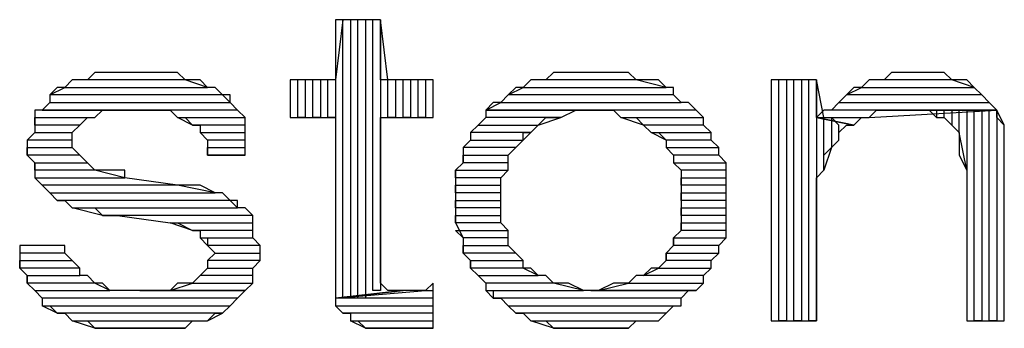
# Model space of a CAD drawing. Units: inches. Extents: x 2.97 to 12.18, y -2.13 to 4.99.
# Drawn here: x 4.57 to 4.7, y -1.93 to -1.89 of the extents above; entities that cross this region are included whole.
import ezdxf

# ---------------------------------------------------------------- set-up
doc = ezdxf.new("R2010")
doc.units = ezdxf.units.IN
doc.header["$MEASUREMENT"] = 0

msp = doc.modelspace()

# ---------------------------------------------------------------- linework, layer by layer
for p, q in [((4.6105, -1.8885), (4.6095, -1.8965)), ((4.6155, -1.8885), (4.6095, -1.8885)), ((4.6095, -1.8885), (4.6095, -1.8965)), ((4.6105, -1.9255), (4.6105, -1.8885)), ((4.6125, -1.8885), (4.6115, -1.8885)), ((4.6115, -1.8885), (4.6115, -1.9255)), ((4.6125, -1.9255), (4.6125, -1.8885)), ((4.6145, -1.8885), (4.6135, -1.8885)), ((4.6135, -1.8885), (4.6135, -1.9255)), ((4.6145, -1.9245), (4.6145, -1.8885)), ((4.6165, -1.8965), (4.6155, -1.8885)), ((4.6155, -1.8885), (4.6155, -1.9245)), ((4.6155, -1.8965), (4.6155, -1.8885)), ((4.5775, -1.8955), (4.5765, -1.8965)), ((4.5785, -1.8955), (4.5775, -1.8955)), ((4.5795, -1.8955), (4.5785, -1.8955)), ((4.5815, -1.8955), (4.5795, -1.8955)), ((4.5825, -1.8955), (4.5815, -1.8955)), ((4.5835, -1.8955), (4.5825, -1.8955)), ((4.5845, -1.8955), (4.5835, -1.8955)), ((4.5865, -1.8955), (4.5845, -1.8955)), ((4.5875, -1.8955), (4.5865, -1.8955)), ((4.5885, -1.8955), (4.5875, -1.8955)), ((4.5895, -1.8965), (4.5885, -1.8955)), ((4.6385, -1.8955), (4.6375, -1.8965)), ((4.6395, -1.8955), (4.6385, -1.8955)), ((4.6405, -1.8955), (4.6395, -1.8955)), ((4.6425, -1.8955), (4.6405, -1.8955)), ((4.6435, -1.8955), (4.6425, -1.8955)), ((4.6435, -1.8955), (4.6435, -1.8955)), ((4.6445, -1.8955), (4.6435, -1.8955)), ((4.6465, -1.8955), (4.6445, -1.8955)), ((4.6475, -1.8955), (4.6465, -1.8955)), ((4.6485, -1.8955), (4.6475, -1.8955)), ((4.6495, -1.8965), (4.6485, -1.8955)), ((4.6835, -1.8955), (4.6825, -1.8965)), ((4.6855, -1.8955), (4.6835, -1.8955)), ((4.6865, -1.8955), (4.6855, -1.8955)), ((4.6865, -1.8955), (4.6865, -1.8955)), ((4.6885, -1.8955), (4.6865, -1.8955)), ((4.6895, -1.8955), (4.6885, -1.8955)), ((4.6905, -1.8955), (4.6895, -1.8955)), ((4.6915, -1.8965), (4.6905, -1.8955)), ((4.5745, -1.8965), (4.5735, -1.8975)), ((4.5755, -1.8965), (4.5745, -1.8965)), ((4.5765, -1.8965), (4.5755, -1.8965)), ((4.5895, -1.8965), (4.5765, -1.8965)), ((4.5925, -1.8975), (4.5895, -1.8965)), ((4.5905, -1.8965), (4.5895, -1.8965)), ((4.5915, -1.8965), (4.5905, -1.8965)), ((4.5925, -1.8975), (4.5915, -1.8965)), ((4.6095, -1.8965), (4.6035, -1.8965)), ((4.6035, -1.8965), (4.6035, -1.9015)), ((4.6045, -1.9015), (4.6045, -1.8965)), ((4.6065, -1.8965), (4.6055, -1.8965)), ((4.6055, -1.8965), (4.6055, -1.9015)), ((4.6065, -1.9015), (4.6065, -1.8965)), ((4.6085, -1.8965), (4.6075, -1.8965)), ((4.6075, -1.8965), (4.6075, -1.9015)), ((4.6085, -1.9015), (4.6085, -1.8965)), ((4.6095, -1.8965), (4.6095, -1.9015)), ((4.6225, -1.8965), (4.6155, -1.8965)), ((4.6165, -1.9015), (4.6165, -1.8965)), ((4.6185, -1.8965), (4.6175, -1.8965)), ((4.6175, -1.8965), (4.6175, -1.9015)), ((4.6185, -1.9015), (4.6185, -1.8965)), ((4.6205, -1.8965), (4.6195, -1.8965)), ((4.6195, -1.8965), (4.6195, -1.9015)), ((4.6205, -1.9015), (4.6205, -1.8965)), ((4.6225, -1.8965), (4.6215, -1.8965)), ((4.6215, -1.8965), (4.6215, -1.9015)), ((4.6225, -1.9015), (4.6225, -1.8965)), ((4.6225, -1.9015), (4.6225, -1.8965)), ((4.6355, -1.8965), (4.6345, -1.8975)), ((4.6365, -1.8965), (4.6355, -1.8965)), ((4.6375, -1.8965), (4.6365, -1.8965)), ((4.6495, -1.8965), (4.6375, -1.8965)), ((4.6535, -1.8975), (4.6495, -1.8965)), ((4.6505, -1.8965), (4.6495, -1.8965)), ((4.6525, -1.8965), (4.6505, -1.8965)), ((4.6535, -1.8975), (4.6525, -1.8965)), ((4.6735, -1.8965), (4.6675, -1.8965)), ((4.6675, -1.8965), (4.6675, -1.9285)), ((4.6685, -1.9285), (4.6685, -1.8965)), ((4.6705, -1.8965), (4.6695, -1.8965)), ((4.6695, -1.8965), (4.6695, -1.9285)), ((4.6705, -1.9285), (4.6705, -1.8965)), ((4.6725, -1.8965), (4.6715, -1.8965)), ((4.6715, -1.8965), (4.6715, -1.9285)), ((4.6725, -1.9285), (4.6725, -1.8965)), ((4.6745, -1.9015), (4.6735, -1.8965)), ((4.6735, -1.8965), (4.6735, -1.9285)), ((4.6735, -1.9015), (4.6735, -1.8965)), ((4.6805, -1.8965), (4.6795, -1.8975)), ((4.6815, -1.8965), (4.6805, -1.8965)), ((4.6825, -1.8965), (4.6815, -1.8965)), ((4.6915, -1.8965), (4.6825, -1.8965)), ((4.6945, -1.8975), (4.6915, -1.8965)), ((4.6925, -1.8965), (4.6915, -1.8965)), ((4.6935, -1.8965), (4.6925, -1.8965)), ((4.6945, -1.8975), (4.6935, -1.8965)), ((4.5715, -1.8985), (4.5735, -1.8975)), ((4.5725, -1.8975), (4.5715, -1.8985)), ((4.5735, -1.8975), (4.5725, -1.8975)), ((4.5735, -1.8975), (4.5925, -1.8975)), ((4.5935, -1.8975), (4.5925, -1.8975)), ((4.5945, -1.8985), (4.5935, -1.8975)), ((4.6325, -1.8985), (4.6345, -1.8975)), ((4.6335, -1.8975), (4.6325, -1.8985)), ((4.6345, -1.8975), (4.6335, -1.8975)), ((4.6345, -1.8975), (4.6535, -1.8975)), ((4.6545, -1.8975), (4.6535, -1.8975)), ((4.6545, -1.8985), (4.6545, -1.8975)), ((4.6775, -1.8985), (4.6795, -1.8975)), ((4.6785, -1.8975), (4.6775, -1.8985)), ((4.6795, -1.8975), (4.6785, -1.8975)), ((4.6795, -1.8975), (4.6945, -1.8975)), ((4.6795, -1.8975), (4.6795, -1.8975)), ((4.6955, -1.8985), (4.6945, -1.8975)), ((4.5945, -1.8985), (4.5715, -1.8985)), ((4.5715, -1.8985), (4.5715, -1.8995)), ((4.5955, -1.8995), (4.5945, -1.8985)), ((4.5955, -1.8985), (4.5945, -1.8985)), ((4.5955, -1.8995), (4.5955, -1.8985)), ((4.6325, -1.8985), (4.6315, -1.8995)), ((4.6545, -1.8985), (4.6325, -1.8985)), ((4.6555, -1.8995), (4.6545, -1.8985)), ((4.6555, -1.8995), (4.6545, -1.8985)), ((4.6775, -1.8985), (4.6765, -1.8995)), ((4.6955, -1.8985), (4.6775, -1.8985)), ((4.6965, -1.8995), (4.6955, -1.8985)), ((4.6965, -1.8995), (4.6955, -1.8985)), ((4.5705, -1.9005), (4.5695, -1.9005)), ((4.5695, -1.9005), (4.5695, -1.9025)), ((4.5705, -1.9005), (4.5715, -1.8995)), ((4.5715, -1.8995), (4.5705, -1.9005)), ((4.5835, -1.9005), (4.5705, -1.9005)), ((4.5965, -1.9005), (4.5705, -1.9005)), ((4.5705, -1.9005), (4.5835, -1.9005)), ((4.5715, -1.8995), (4.5955, -1.8995)), ((4.5775, -1.9015), (4.5785, -1.9005)), ((4.5785, -1.9005), (4.5795, -1.9005)), ((4.5795, -1.9005), (4.5805, -1.9005)), ((4.5805, -1.9005), (4.5815, -1.9005)), ((4.5815, -1.9005), (4.5835, -1.9005)), ((4.5835, -1.9005), (4.5845, -1.9005)), ((4.5845, -1.9005), (4.5855, -1.9005)), ((4.5855, -1.9005), (4.5865, -1.9005)), ((4.5865, -1.9005), (4.5875, -1.9005)), ((4.5875, -1.9005), (4.5885, -1.9015)), ((4.5965, -1.9005), (4.5955, -1.8995)), ((4.5975, -1.9015), (4.5965, -1.9005)), ((4.5975, -1.9015), (4.5965, -1.9005)), ((4.6295, -1.9005), (4.6315, -1.8995)), ((4.6305, -1.8995), (4.6295, -1.9005)), ((4.6295, -1.9005), (4.6295, -1.9015)), ((4.6435, -1.9005), (4.6295, -1.9005)), ((4.6575, -1.9005), (4.6295, -1.9005)), ((4.6295, -1.9005), (4.6435, -1.9005)), ((4.6315, -1.8995), (4.6305, -1.8995)), ((4.6315, -1.8995), (4.6555, -1.8995)), ((4.6395, -1.9015), (4.6415, -1.9005)), ((4.6415, -1.9005), (4.6425, -1.9005)), ((4.6425, -1.9005), (4.6435, -1.9005)), ((4.6435, -1.9005), (4.6435, -1.9005)), ((4.6435, -1.9005), (4.6455, -1.9005)), ((4.6455, -1.9005), (4.6465, -1.9005)), ((4.6465, -1.9005), (4.6475, -1.9015)), ((4.6565, -1.8995), (4.6555, -1.8995)), ((4.6575, -1.9005), (4.6565, -1.8995)), ((4.6565, -1.8995), (4.6565, -1.8995)), ((4.6585, -1.9015), (4.6575, -1.9005)), ((4.6585, -1.9015), (4.6575, -1.9005)), ((4.6745, -1.9005), (4.6735, -1.9015)), ((4.6755, -1.9005), (4.6745, -1.9005)), ((4.6755, -1.9005), (4.6765, -1.8995)), ((4.6765, -1.8995), (4.6755, -1.9005)), ((4.6975, -1.9005), (4.6755, -1.9005)), ((4.6765, -1.8995), (4.6965, -1.8995)), ((4.6805, -1.9015), (4.6975, -1.9005)), ((4.6805, -1.9015), (4.6815, -1.9005)), ((4.6815, -1.9005), (4.6825, -1.9005)), ((4.6825, -1.9005), (4.6845, -1.9005)), ((4.6845, -1.9005), (4.6855, -1.9005)), ((4.6975, -1.9005), (4.6855, -1.9005)), ((4.6855, -1.9005), (4.6865, -1.9005)), ((4.6855, -1.9005), (4.6975, -1.9005)), ((4.6865, -1.9005), (4.6875, -1.9005)), ((4.6875, -1.9005), (4.6885, -1.9005)), ((4.6885, -1.9005), (4.6895, -1.9015)), ((4.6905, -1.9005), (4.6895, -1.9005)), ((4.6895, -1.9005), (4.6895, -1.9015)), ((4.6905, -1.9015), (4.6905, -1.9005)), ((4.6925, -1.9005), (4.6915, -1.9005)), ((4.6915, -1.9005), (4.6915, -1.9025)), ((4.6925, -1.9035), (4.6925, -1.9005)), ((4.6945, -1.9005), (4.6935, -1.9005)), ((4.6935, -1.9005), (4.6935, -1.9085)), ((4.6945, -1.9285), (4.6945, -1.9005)), ((4.6965, -1.9005), (4.6955, -1.9005)), ((4.6955, -1.9005), (4.6955, -1.9285)), ((4.6975, -1.9005), (4.6965, -1.8995)), ((4.6965, -1.8995), (4.6965, -1.8995)), ((4.6965, -1.9285), (4.6965, -1.9005)), ((4.6985, -1.9025), (4.6975, -1.9005)), ((4.6975, -1.9005), (4.6975, -1.9285)), ((4.6975, -1.9015), (4.6975, -1.9005)), ((4.5695, -1.9025), (4.5695, -1.9015)), ((4.5695, -1.9015), (4.5775, -1.9015)), ((4.5755, -1.9025), (4.5765, -1.9015)), ((4.5765, -1.9015), (4.5775, -1.9015)), ((4.5905, -1.9025), (4.5885, -1.9015)), ((4.5885, -1.9015), (4.5975, -1.9015)), ((4.5885, -1.9015), (4.5895, -1.9015)), ((4.5895, -1.9015), (4.5905, -1.9025)), ((4.5975, -1.9025), (4.5975, -1.9015)), ((4.6035, -1.9015), (4.6095, -1.9015)), ((4.6055, -1.9015), (4.6045, -1.9015)), ((4.6075, -1.9015), (4.6065, -1.9015)), ((4.6095, -1.9015), (4.6085, -1.9015)), ((4.6095, -1.9015), (4.6095, -1.9225)), ((4.6155, -1.9205), (4.6155, -1.9015)), ((4.6155, -1.9015), (4.6225, -1.9015)), ((4.6175, -1.9015), (4.6165, -1.9015)), ((4.6195, -1.9015), (4.6185, -1.9015)), ((4.6215, -1.9015), (4.6205, -1.9015)), ((4.6295, -1.9015), (4.6285, -1.9025)), ((4.6395, -1.9015), (4.6295, -1.9015)), ((4.6365, -1.9025), (4.6395, -1.9015)), ((4.6365, -1.9025), (4.6375, -1.9015)), ((4.6375, -1.9015), (4.6385, -1.9015)), ((4.6385, -1.9015), (4.6395, -1.9015)), ((4.6505, -1.9025), (4.6475, -1.9015)), ((4.6475, -1.9015), (4.6585, -1.9015)), ((4.6475, -1.9015), (4.6485, -1.9015)), ((4.6485, -1.9015), (4.6495, -1.9015)), ((4.6495, -1.9015), (4.6505, -1.9025)), ((4.6585, -1.9025), (4.6585, -1.9015)), ((4.6785, -1.9025), (4.6735, -1.9015)), ((4.6735, -1.9015), (4.6805, -1.9015)), ((4.6735, -1.9015), (4.6785, -1.9025)), ((4.6745, -1.9085), (4.6745, -1.9015)), ((4.6765, -1.9025), (4.6755, -1.9015)), ((4.6755, -1.9015), (4.6755, -1.9055)), ((4.6785, -1.9025), (4.6795, -1.9015)), ((4.6795, -1.9015), (4.6805, -1.9015)), ((4.6895, -1.9015), (4.6905, -1.9015)), ((4.6915, -1.9025), (4.6905, -1.9015)), ((4.6905, -1.9015), (4.6915, -1.9025)), ((4.6985, -1.9025), (4.6975, -1.9015)), ((4.5755, -1.9025), (4.5695, -1.9025)), ((4.5695, -1.9025), (4.5695, -1.9035)), ((4.5745, -1.9035), (4.5755, -1.9025)), ((4.5745, -1.9035), (4.5755, -1.9025)), ((4.5755, -1.9025), (4.5755, -1.9025)), ((4.5975, -1.9025), (4.5905, -1.9025)), ((4.5905, -1.9025), (4.5915, -1.9025)), ((4.5915, -1.9025), (4.5915, -1.9035)), ((4.5975, -1.9035), (4.5975, -1.9025)), ((4.5975, -1.9035), (4.5975, -1.9025)), ((4.6275, -1.9035), (4.6285, -1.9025)), ((4.6285, -1.9025), (4.6275, -1.9035)), ((4.6285, -1.9025), (4.6365, -1.9025)), ((4.6355, -1.9035), (4.6365, -1.9025)), ((4.6585, -1.9025), (4.6505, -1.9025)), ((4.6505, -1.9025), (4.6515, -1.9035)), ((4.6595, -1.9035), (4.6585, -1.9025)), ((4.6595, -1.9035), (4.6585, -1.9025)), ((4.6765, -1.9045), (4.6765, -1.9025)), ((4.6765, -1.9035), (4.6775, -1.9025)), ((4.6775, -1.9025), (4.6785, -1.9025)), ((4.6915, -1.9025), (4.6915, -1.9025)), ((4.6915, -1.9025), (4.6925, -1.9035)), ((4.6985, -1.9285), (4.6985, -1.9025)), ((4.6985, -1.9035), (4.6985, -1.9025)), ((4.5685, -1.9045), (4.5695, -1.9035)), ((4.5695, -1.9035), (4.5685, -1.9045)), ((4.5745, -1.9045), (4.5685, -1.9045)), ((4.5685, -1.9045), (4.5685, -1.9055)), ((4.5695, -1.9035), (4.5745, -1.9035)), ((4.5745, -1.9045), (4.5745, -1.9035)), ((4.5745, -1.9055), (4.5745, -1.9045)), ((4.5745, -1.9055), (4.5745, -1.9045)), ((4.5925, -1.9045), (4.5915, -1.9035)), ((4.5915, -1.9035), (4.5975, -1.9035)), ((4.5915, -1.9035), (4.5925, -1.9045)), ((4.5975, -1.9045), (4.5925, -1.9045)), ((4.5925, -1.9045), (4.5925, -1.9065)), ((4.5975, -1.9045), (4.5975, -1.9035)), ((4.5975, -1.9055), (4.5975, -1.9045)), ((4.5975, -1.9055), (4.5975, -1.9045)), ((4.6265, -1.9055), (4.6275, -1.9045)), ((4.6275, -1.9045), (4.6265, -1.9055)), ((4.6355, -1.9035), (4.6275, -1.9035)), ((4.6275, -1.9035), (4.6275, -1.9045)), ((4.6275, -1.9045), (4.6345, -1.9045)), ((4.6335, -1.9055), (4.6345, -1.9045)), ((4.6345, -1.9045), (4.6355, -1.9035)), ((4.6345, -1.9045), (4.6345, -1.9035)), ((4.6345, -1.9035), (4.6355, -1.9035)), ((4.6355, -1.9035), (4.6355, -1.9035)), ((4.6535, -1.9045), (4.6515, -1.9035)), ((4.6515, -1.9035), (4.6595, -1.9035)), ((4.6515, -1.9035), (4.6525, -1.9035)), ((4.6525, -1.9035), (4.6525, -1.9035)), ((4.6525, -1.9035), (4.6535, -1.9045)), ((4.6595, -1.9045), (4.6535, -1.9045)), ((4.6535, -1.9045), (4.6535, -1.9055)), ((4.6595, -1.9045), (4.6595, -1.9035)), ((4.6605, -1.9055), (4.6595, -1.9045)), ((4.6605, -1.9055), (4.6595, -1.9045)), ((4.6755, -1.9055), (4.6765, -1.9045)), ((4.6765, -1.9045), (4.6765, -1.9035)), ((4.6935, -1.9085), (4.6925, -1.9035)), ((4.6925, -1.9035), (4.6925, -1.9045)), ((4.6925, -1.9045), (4.6925, -1.9055)), ((4.6985, -1.9045), (4.6985, -1.9035)), ((4.6985, -1.9035), (4.6985, -1.9035)), ((4.6985, -1.9055), (4.6985, -1.9045)), ((4.5685, -1.9065), (4.5685, -1.9055)), ((4.5685, -1.9055), (4.5745, -1.9055)), ((4.5685, -1.9055), (4.5685, -1.9065)), ((4.5755, -1.9065), (4.5745, -1.9055)), ((4.5925, -1.9065), (4.5925, -1.9055)), ((4.5925, -1.9055), (4.5975, -1.9055)), ((4.5975, -1.9065), (4.5975, -1.9055)), ((4.6335, -1.9055), (4.6265, -1.9055)), ((4.6265, -1.9055), (4.6265, -1.9065)), ((4.6325, -1.9065), (4.6335, -1.9055)), ((4.6325, -1.9065), (4.6335, -1.9055)), ((4.6545, -1.9065), (4.6535, -1.9055)), ((4.6535, -1.9055), (4.6605, -1.9055)), ((4.6535, -1.9055), (4.6545, -1.9065)), ((4.6605, -1.9065), (4.6605, -1.9055)), ((4.6755, -1.9055), (4.6745, -1.9085)), ((4.6745, -1.9065), (4.6755, -1.9055)), ((4.6925, -1.9055), (4.6925, -1.9065)), ((4.6985, -1.9075), (4.6985, -1.9055)), ((4.5755, -1.9065), (4.5685, -1.9065)), ((4.5685, -1.9065), (4.5695, -1.9075)), ((4.5765, -1.9075), (4.5755, -1.9065)), ((4.5765, -1.9075), (4.5755, -1.9065)), ((4.5975, -1.9065), (4.5925, -1.9065)), ((4.5925, -1.9065), (4.5975, -1.9065)), ((4.6265, -1.9075), (4.6265, -1.9065)), ((4.6265, -1.9065), (4.6325, -1.9065)), ((4.6265, -1.9065), (4.6265, -1.9075)), ((4.6325, -1.9075), (4.6325, -1.9065)), ((4.6605, -1.9065), (4.6545, -1.9065)), ((4.6545, -1.9065), (4.6545, -1.9075)), ((4.6615, -1.9075), (4.6605, -1.9065)), ((4.6615, -1.9075), (4.6605, -1.9065)), ((4.6745, -1.9075), (4.6745, -1.9065)), ((4.6925, -1.9065), (4.6935, -1.9085)), ((4.5695, -1.9085), (4.5695, -1.9075)), ((4.5695, -1.9075), (4.5765, -1.9075)), ((4.5695, -1.9075), (4.5695, -1.9085)), ((4.5775, -1.9085), (4.5695, -1.9085)), ((4.5695, -1.9085), (4.5695, -1.9095)), ((4.5775, -1.9085), (4.5765, -1.9075)), ((4.5765, -1.9075), (4.5765, -1.9075)), ((4.5815, -1.9095), (4.5775, -1.9085)), ((4.5785, -1.9085), (4.5775, -1.9085)), ((4.5805, -1.9085), (4.5785, -1.9085)), ((4.5815, -1.9085), (4.5805, -1.9085)), ((4.5815, -1.9095), (4.5815, -1.9085)), ((4.6265, -1.9075), (4.6255, -1.9085)), ((4.6255, -1.9095), (4.6255, -1.9085)), ((4.6255, -1.9085), (4.6325, -1.9085)), ((4.6255, -1.9085), (4.6255, -1.9095)), ((4.6325, -1.9075), (4.6265, -1.9075)), ((4.6315, -1.9095), (4.6325, -1.9085)), ((4.6325, -1.9085), (4.6325, -1.9075)), ((4.6325, -1.9085), (4.6325, -1.9075)), ((4.6555, -1.9085), (4.6545, -1.9075)), ((4.6545, -1.9075), (4.6615, -1.9075)), ((4.6545, -1.9075), (4.6555, -1.9085)), ((4.6615, -1.9085), (4.6555, -1.9085)), ((4.6555, -1.9085), (4.6555, -1.9095)), ((4.6615, -1.9085), (4.6615, -1.9075)), ((4.6615, -1.9095), (4.6615, -1.9085)), ((4.6615, -1.9105), (4.6615, -1.9085)), ((4.6735, -1.9095), (4.6745, -1.9085)), ((4.6745, -1.9085), (4.6745, -1.9075)), ((4.6935, -1.9085), (4.6935, -1.9095)), ((4.6985, -1.9085), (4.6985, -1.9075)), ((4.6985, -1.9105), (4.6985, -1.9085)), ((4.5705, -1.9105), (4.5695, -1.9095)), ((4.5695, -1.9095), (4.5815, -1.9095)), ((4.5695, -1.9095), (4.5705, -1.9105)), ((4.5885, -1.9105), (4.5815, -1.9095)), ((4.6315, -1.9095), (4.6255, -1.9095)), ((4.6255, -1.9095), (4.6255, -1.9115)), ((4.6315, -1.9105), (4.6315, -1.9095)), ((4.6315, -1.9115), (4.6315, -1.9095)), ((4.6555, -1.9105), (4.6555, -1.9095)), ((4.6555, -1.9095), (4.6615, -1.9095)), ((4.6555, -1.9095), (4.6555, -1.9115)), ((4.6735, -1.9105), (4.6735, -1.9095)), ((4.6935, -1.9095), (4.6935, -1.9285)), ((4.5885, -1.9105), (4.5705, -1.9105)), ((4.5705, -1.9105), (4.5715, -1.9115)), ((4.5935, -1.9115), (4.5885, -1.9105)), ((4.5905, -1.9105), (4.5885, -1.9105)), ((4.5915, -1.9105), (4.5905, -1.9105)), ((4.5935, -1.9115), (4.5915, -1.9105)), ((4.6255, -1.9115), (4.6255, -1.9105)), ((4.6255, -1.9105), (4.6315, -1.9105)), ((4.6615, -1.9105), (4.6555, -1.9105)), ((4.6615, -1.9115), (4.6615, -1.9105)), ((4.6615, -1.9115), (4.6615, -1.9105)), ((4.6735, -1.9125), (4.6735, -1.9105)), ((4.6985, -1.9285), (4.6985, -1.9105)), ((4.5725, -1.9125), (4.5715, -1.9115)), ((4.5715, -1.9115), (4.5935, -1.9115)), ((4.5715, -1.9115), (4.5715, -1.9115)), ((4.5715, -1.9115), (4.5725, -1.9125)), ((4.5955, -1.9125), (4.5725, -1.9125)), ((4.5725, -1.9125), (4.5735, -1.9125)), ((4.5735, -1.9125), (4.5745, -1.9135)), ((4.5945, -1.9115), (4.5935, -1.9115)), ((4.5955, -1.9125), (4.5945, -1.9115)), ((4.5965, -1.9135), (4.5955, -1.9125)), ((4.5965, -1.9125), (4.5955, -1.9125)), ((4.5965, -1.9135), (4.5965, -1.9125)), ((4.6315, -1.9115), (4.6255, -1.9115)), ((4.6255, -1.9115), (4.6255, -1.9125)), ((4.6255, -1.9135), (4.6255, -1.9125)), ((4.6255, -1.9125), (4.6315, -1.9125)), ((4.6255, -1.9125), (4.6255, -1.9135)), ((4.6315, -1.9125), (4.6315, -1.9115)), ((4.6315, -1.9125), (4.6315, -1.9115)), ((4.6315, -1.9135), (4.6315, -1.9125)), ((4.6315, -1.9125), (4.6315, -1.9125)), ((4.6555, -1.9125), (4.6555, -1.9115)), ((4.6555, -1.9115), (4.6615, -1.9115)), ((4.6555, -1.9115), (4.6555, -1.9125)), ((4.6615, -1.9125), (4.6555, -1.9125)), ((4.6555, -1.9125), (4.6555, -1.9135)), ((4.6615, -1.9125), (4.6615, -1.9115)), ((4.6615, -1.9135), (4.6615, -1.9125)), ((4.6615, -1.9135), (4.6615, -1.9125)), ((4.6735, -1.9285), (4.6735, -1.9125)), ((4.5785, -1.9145), (4.5745, -1.9135)), ((4.5745, -1.9135), (4.5965, -1.9135)), ((4.5745, -1.9135), (4.5755, -1.9135)), ((4.5755, -1.9135), (4.5775, -1.9135)), ((4.5775, -1.9135), (4.5785, -1.9145)), ((4.5975, -1.9135), (4.5965, -1.9135)), ((4.5965, -1.9135), (4.5965, -1.9135)), ((4.5985, -1.9145), (4.5975, -1.9135)), ((4.6315, -1.9135), (4.6255, -1.9135)), ((4.6255, -1.9135), (4.6255, -1.9145)), ((4.6315, -1.9145), (4.6315, -1.9135)), ((4.6315, -1.9155), (4.6315, -1.9135)), ((4.6555, -1.9145), (4.6555, -1.9135)), ((4.6555, -1.9135), (4.6615, -1.9135)), ((4.6555, -1.9135), (4.6555, -1.9155)), ((4.6615, -1.9155), (4.6615, -1.9135)), ((4.5985, -1.9145), (4.5785, -1.9145)), ((4.5785, -1.9145), (4.5805, -1.9145)), ((4.5805, -1.9145), (4.5875, -1.9155)), ((4.5985, -1.9155), (4.5985, -1.9145)), ((4.5985, -1.9155), (4.5985, -1.9145)), ((4.6255, -1.9155), (4.6255, -1.9145)), ((4.6255, -1.9145), (4.6315, -1.9145)), ((4.6255, -1.9145), (4.6255, -1.9155)), ((4.6615, -1.9145), (4.6555, -1.9145)), ((4.6615, -1.9155), (4.6615, -1.9145)), ((4.5905, -1.9165), (4.5875, -1.9155)), ((4.5875, -1.9155), (4.5985, -1.9155)), ((4.5875, -1.9155), (4.5875, -1.9155)), ((4.5875, -1.9155), (4.5885, -1.9155)), ((4.5885, -1.9155), (4.5905, -1.9165)), ((4.5985, -1.9165), (4.5905, -1.9165)), ((4.5905, -1.9165), (4.5915, -1.9165)), ((4.5915, -1.9165), (4.5915, -1.9175)), ((4.5985, -1.9175), (4.5985, -1.9155)), ((4.5985, -1.9175), (4.5985, -1.9165)), ((4.6315, -1.9155), (4.6255, -1.9155)), ((4.6255, -1.9155), (4.6265, -1.9175)), ((4.6265, -1.9175), (4.6255, -1.9165)), ((4.6255, -1.9165), (4.6325, -1.9165)), ((4.6325, -1.9165), (4.6315, -1.9155)), ((4.6325, -1.9165), (4.6315, -1.9155)), ((4.6325, -1.9175), (4.6325, -1.9165)), ((4.6555, -1.9165), (4.6545, -1.9175)), ((4.6555, -1.9165), (4.6555, -1.9155)), ((4.6555, -1.9155), (4.6615, -1.9155)), ((4.6555, -1.9155), (4.6555, -1.9165)), ((4.6615, -1.9165), (4.6555, -1.9165)), ((4.6615, -1.9165), (4.6615, -1.9155)), ((4.6615, -1.9175), (4.6615, -1.9165)), ((4.6615, -1.9175), (4.6615, -1.9165)), ((4.5925, -1.9185), (4.5915, -1.9175)), ((4.5915, -1.9175), (4.5985, -1.9175)), ((4.5915, -1.9175), (4.5925, -1.9175)), ((4.5925, -1.9175), (4.5925, -1.9185)), ((4.5995, -1.9185), (4.5985, -1.9175)), ((4.6325, -1.9175), (4.6265, -1.9175)), ((4.6265, -1.9175), (4.6265, -1.9185)), ((4.6325, -1.9185), (4.6325, -1.9175)), ((4.6325, -1.9185), (4.6325, -1.9175)), ((4.6545, -1.9185), (4.6545, -1.9175)), ((4.6545, -1.9175), (4.6615, -1.9175)), ((4.6545, -1.9175), (4.6545, -1.9185)), ((4.6605, -1.9185), (4.6615, -1.9175)), ((4.5735, -1.9185), (4.5675, -1.9185)), ((4.5675, -1.9185), (4.5675, -1.9185)), ((4.5675, -1.9185), (4.5675, -1.9205)), ((4.5735, -1.9195), (4.5735, -1.9185)), ((4.5995, -1.9185), (4.5925, -1.9185)), ((4.5925, -1.9185), (4.5935, -1.9195)), ((4.5995, -1.9195), (4.5995, -1.9185)), ((4.5995, -1.9195), (4.5995, -1.9185)), ((4.6265, -1.9195), (4.6265, -1.9185)), ((4.6265, -1.9185), (4.6325, -1.9185)), ((4.6265, -1.9185), (4.6265, -1.9195)), ((4.6335, -1.9195), (4.6325, -1.9185)), ((4.6545, -1.9185), (4.6535, -1.9195)), ((4.6605, -1.9185), (4.6545, -1.9185)), ((4.6605, -1.9195), (4.6605, -1.9185)), ((4.6605, -1.9195), (4.6605, -1.9185)), ((4.5735, -1.9195), (4.5675, -1.9195)), ((4.5745, -1.9205), (4.5735, -1.9195)), ((4.5745, -1.9205), (4.5735, -1.9195)), ((4.5925, -1.9205), (4.5935, -1.9195)), ((4.5935, -1.9195), (4.5925, -1.9205)), ((4.5935, -1.9195), (4.5995, -1.9195)), ((4.5935, -1.9195), (4.5935, -1.9195)), ((4.5995, -1.9205), (4.5995, -1.9195)), ((4.6335, -1.9195), (4.6265, -1.9195)), ((4.6265, -1.9195), (4.6275, -1.9205)), ((4.6345, -1.9205), (4.6335, -1.9195)), ((4.6345, -1.9205), (4.6335, -1.9195)), ((4.6535, -1.9205), (4.6535, -1.9195)), ((4.6535, -1.9195), (4.6605, -1.9195)), ((4.6535, -1.9195), (4.6535, -1.9205)), ((4.6595, -1.9205), (4.6605, -1.9195)), ((4.5675, -1.9215), (4.5675, -1.9205)), ((4.5675, -1.9205), (4.5745, -1.9205)), ((4.5675, -1.9205), (4.5675, -1.9215)), ((4.5755, -1.9215), (4.5675, -1.9215)), ((4.5675, -1.9215), (4.5685, -1.9225)), ((4.5755, -1.9215), (4.5745, -1.9205)), ((4.5755, -1.9225), (4.5755, -1.9215)), ((4.5755, -1.9225), (4.5755, -1.9215)), ((4.5915, -1.9225), (4.5925, -1.9215)), ((4.5925, -1.9215), (4.5915, -1.9225)), ((4.5995, -1.9205), (4.5925, -1.9205)), ((4.5925, -1.9205), (4.5925, -1.9215)), ((4.5925, -1.9215), (4.5985, -1.9215)), ((4.5985, -1.9215), (4.5995, -1.9205)), ((4.5985, -1.9215), (4.5995, -1.9205)), ((4.5985, -1.9225), (4.5985, -1.9215)), ((4.6155, -1.9215), (4.6155, -1.9205)), ((4.6155, -1.9225), (4.6155, -1.9215)), ((4.6275, -1.9215), (4.6275, -1.9205)), ((4.6275, -1.9205), (4.6345, -1.9205)), ((4.6275, -1.9205), (4.6275, -1.9215)), ((4.6345, -1.9215), (4.6275, -1.9215)), ((4.6275, -1.9215), (4.6285, -1.9225)), ((4.6345, -1.9215), (4.6345, -1.9205)), ((4.6365, -1.9225), (4.6345, -1.9215)), ((4.6355, -1.9215), (4.6345, -1.9215)), ((4.6345, -1.9215), (4.6345, -1.9215)), ((4.6365, -1.9225), (4.6355, -1.9215)), ((4.6505, -1.9225), (4.6525, -1.9215)), ((4.6515, -1.9215), (4.6505, -1.9225)), ((4.6525, -1.9215), (4.6515, -1.9215)), ((4.6535, -1.9205), (4.6525, -1.9215)), ((4.6525, -1.9215), (4.6595, -1.9215)), ((4.6525, -1.9215), (4.6525, -1.9215)), ((4.6595, -1.9205), (4.6535, -1.9205)), ((4.6585, -1.9225), (4.6595, -1.9215)), ((4.6595, -1.9215), (4.6595, -1.9205)), ((4.6595, -1.9215), (4.6595, -1.9205)), ((4.5685, -1.9235), (4.5685, -1.9225)), ((4.5685, -1.9225), (4.5755, -1.9225)), ((4.5685, -1.9225), (4.5685, -1.9235)), ((4.5765, -1.9225), (4.5755, -1.9225)), ((4.5775, -1.9235), (4.5765, -1.9225)), ((4.5915, -1.9225), (4.5905, -1.9235)), ((4.5985, -1.9225), (4.5915, -1.9225)), ((4.5985, -1.9235), (4.5985, -1.9225)), ((4.5985, -1.9235), (4.5985, -1.9225)), ((4.6095, -1.9225), (4.6095, -1.9225)), ((4.6095, -1.9225), (4.6095, -1.9235)), ((4.6155, -1.9235), (4.6155, -1.9225)), ((4.6295, -1.9235), (4.6285, -1.9225)), ((4.6285, -1.9225), (4.6365, -1.9225)), ((4.6285, -1.9225), (4.6295, -1.9235)), ((4.6375, -1.9225), (4.6365, -1.9225)), ((4.6385, -1.9235), (4.6375, -1.9225)), ((4.6495, -1.9225), (4.6485, -1.9235)), ((4.6505, -1.9225), (4.6495, -1.9225)), ((4.6585, -1.9225), (4.6505, -1.9225)), ((4.6585, -1.9235), (4.6585, -1.9225)), ((4.6585, -1.9235), (4.6585, -1.9225)), ((4.5775, -1.9235), (4.5685, -1.9235)), ((4.5685, -1.9235), (4.5695, -1.9245)), ((4.5795, -1.9245), (4.5775, -1.9235)), ((4.5785, -1.9235), (4.5775, -1.9235)), ((4.5795, -1.9245), (4.5785, -1.9235)), ((4.5875, -1.9245), (4.5905, -1.9235)), ((4.5885, -1.9235), (4.5875, -1.9245)), ((4.5895, -1.9235), (4.5885, -1.9235)), ((4.5905, -1.9235), (4.5895, -1.9235)), ((4.5905, -1.9235), (4.5985, -1.9235)), ((4.5905, -1.9235), (4.5905, -1.9235)), ((4.5975, -1.9245), (4.5985, -1.9235)), ((4.6095, -1.9235), (4.6095, -1.9255)), ((4.6165, -1.9245), (4.6155, -1.9235)), ((4.6225, -1.9235), (4.6215, -1.9245)), ((4.6225, -1.9295), (4.6225, -1.9235)), ((4.6385, -1.9235), (4.6295, -1.9235)), ((4.6295, -1.9235), (4.6295, -1.9245)), ((4.6425, -1.9245), (4.6385, -1.9235)), ((4.6395, -1.9235), (4.6385, -1.9235)), ((4.6405, -1.9235), (4.6395, -1.9235)), ((4.6425, -1.9245), (4.6405, -1.9235)), ((4.6445, -1.9245), (4.6485, -1.9235)), ((4.6465, -1.9235), (4.6445, -1.9245)), ((4.6475, -1.9235), (4.6465, -1.9235)), ((4.6485, -1.9235), (4.6475, -1.9235)), ((4.6485, -1.9235), (4.6585, -1.9235)), ((4.6575, -1.9245), (4.6585, -1.9235)), ((4.5705, -1.9255), (4.5695, -1.9245)), ((4.5695, -1.9245), (4.5795, -1.9245)), ((4.5695, -1.9245), (4.5705, -1.9255)), ((4.5965, -1.9255), (4.5705, -1.9255)), ((4.5705, -1.9255), (4.5705, -1.9265)), ((4.5805, -1.9245), (4.5795, -1.9245)), ((4.5825, -1.9245), (4.5805, -1.9245)), ((4.5835, -1.9245), (4.5825, -1.9245)), ((4.5975, -1.9245), (4.5835, -1.9245)), ((4.5845, -1.9245), (4.5835, -1.9245)), ((4.5835, -1.9245), (4.5975, -1.9245)), ((4.5855, -1.9245), (4.5845, -1.9245)), ((4.5875, -1.9245), (4.5855, -1.9245)), ((4.5975, -1.9245), (4.5875, -1.9245)), ((4.5955, -1.9265), (4.5965, -1.9255)), ((4.5955, -1.9265), (4.5965, -1.9255)), ((4.5965, -1.9255), (4.5975, -1.9245)), ((4.6095, -1.9255), (4.6215, -1.9245)), ((4.6185, -1.9245), (4.6095, -1.9255)), ((4.6095, -1.9255), (4.6185, -1.9245)), ((4.6225, -1.9255), (4.6095, -1.9255)), ((4.6095, -1.9255), (4.6095, -1.9265)), ((4.6115, -1.9255), (4.6105, -1.9255)), ((4.6135, -1.9255), (4.6125, -1.9255)), ((4.6155, -1.9245), (4.6145, -1.9245)), ((4.6175, -1.9245), (4.6165, -1.9245)), ((4.6185, -1.9245), (4.6175, -1.9245)), ((4.6205, -1.9245), (4.6185, -1.9245)), ((4.6215, -1.9245), (4.6205, -1.9245)), ((4.6205, -1.9245), (4.6205, -1.9245)), ((4.6215, -1.9245), (4.6225, -1.9245)), ((4.6225, -1.9265), (4.6225, -1.9255)), ((4.6305, -1.9255), (4.6295, -1.9245)), ((4.6295, -1.9245), (4.6425, -1.9245)), ((4.6295, -1.9245), (4.6305, -1.9245)), ((4.6305, -1.9245), (4.6305, -1.9255)), ((4.6555, -1.9255), (4.6305, -1.9255)), ((4.6305, -1.9255), (4.6315, -1.9255)), ((4.6315, -1.9255), (4.6325, -1.9265)), ((4.6435, -1.9245), (4.6425, -1.9245)), ((4.6575, -1.9245), (4.6435, -1.9245)), ((4.6435, -1.9245), (4.6435, -1.9245)), ((4.6445, -1.9245), (4.6435, -1.9245)), ((4.6435, -1.9245), (4.6575, -1.9245)), ((4.6575, -1.9245), (4.6445, -1.9245)), ((4.6555, -1.9255), (4.6565, -1.9245)), ((4.6555, -1.9265), (4.6555, -1.9255)), ((4.6555, -1.9265), (4.6555, -1.9255)), ((4.6565, -1.9245), (4.6575, -1.9245)), ((4.5725, -1.9275), (4.5705, -1.9265)), ((4.5705, -1.9265), (4.5955, -1.9265)), ((4.5705, -1.9265), (4.5715, -1.9265)), ((4.5715, -1.9265), (4.5715, -1.9265)), ((4.5715, -1.9265), (4.5725, -1.9275)), ((4.5945, -1.9275), (4.5955, -1.9265)), ((4.5955, -1.9265), (4.5955, -1.9265)), ((4.6105, -1.9275), (4.6095, -1.9265)), ((4.6095, -1.9265), (4.6225, -1.9265)), ((4.6095, -1.9265), (4.6105, -1.9275)), ((4.6335, -1.9275), (4.6325, -1.9265)), ((4.6325, -1.9265), (4.6555, -1.9265)), ((4.6325, -1.9265), (4.6335, -1.9275)), ((4.6535, -1.9275), (4.6545, -1.9265)), ((4.6545, -1.9265), (4.6555, -1.9265)), ((4.5945, -1.9275), (4.5725, -1.9275)), ((4.5725, -1.9275), (4.5735, -1.9275)), ((4.5735, -1.9275), (4.5745, -1.9285)), ((4.5925, -1.9285), (4.5945, -1.9275)), ((4.5925, -1.9285), (4.5935, -1.9275)), ((4.5935, -1.9275), (4.5945, -1.9275)), ((4.6225, -1.9275), (4.6105, -1.9275)), ((4.6105, -1.9275), (4.6115, -1.9275)), ((4.6115, -1.9275), (4.6115, -1.9285)), ((4.6225, -1.9285), (4.6225, -1.9275)), ((4.6535, -1.9275), (4.6335, -1.9275)), ((4.6335, -1.9275), (4.6345, -1.9275)), ((4.6345, -1.9275), (4.6355, -1.9285)), ((4.6525, -1.9285), (4.6535, -1.9275)), ((4.6525, -1.9285), (4.6535, -1.9275)), ((4.5775, -1.9295), (4.5745, -1.9285)), ((4.5745, -1.9285), (4.5925, -1.9285)), ((4.5745, -1.9285), (4.5755, -1.9285)), ((4.5755, -1.9285), (4.5765, -1.9285)), ((4.5765, -1.9285), (4.5775, -1.9295)), ((4.5895, -1.9295), (4.5775, -1.9295)), ((4.5775, -1.9295), (4.5785, -1.9295)), ((4.5785, -1.9295), (4.5805, -1.9295)), ((4.5805, -1.9295), (4.5815, -1.9295)), ((4.5815, -1.9295), (4.5835, -1.9295)), ((4.5835, -1.9295), (4.5835, -1.9295)), ((4.5835, -1.9295), (4.5855, -1.9295)), ((4.5855, -1.9295), (4.5865, -1.9295)), ((4.5865, -1.9295), (4.5875, -1.9295)), ((4.5875, -1.9295), (4.5895, -1.9295)), ((4.5895, -1.9295), (4.5905, -1.9285)), ((4.5905, -1.9285), (4.5915, -1.9285)), ((4.5915, -1.9285), (4.5925, -1.9285)), ((4.6135, -1.9295), (4.6115, -1.9285)), ((4.6115, -1.9285), (4.6225, -1.9285)), ((4.6115, -1.9285), (4.6125, -1.9285)), ((4.6125, -1.9285), (4.6135, -1.9295)), ((4.6225, -1.9295), (4.6135, -1.9295)), ((4.6135, -1.9295), (4.6145, -1.9295)), ((4.6145, -1.9295), (4.6165, -1.9295)), ((4.6165, -1.9295), (4.6175, -1.9295)), ((4.6175, -1.9295), (4.6185, -1.9295)), ((4.6185, -1.9295), (4.6195, -1.9295)), ((4.6195, -1.9295), (4.6205, -1.9295)), ((4.6205, -1.9295), (4.6215, -1.9295)), ((4.6215, -1.9295), (4.6225, -1.9295)), ((4.6385, -1.9295), (4.6355, -1.9285)), ((4.6355, -1.9285), (4.6525, -1.9285)), ((4.6355, -1.9285), (4.6365, -1.9285)), ((4.6365, -1.9285), (4.6375, -1.9285)), ((4.6375, -1.9285), (4.6385, -1.9295)), ((4.6485, -1.9295), (4.6385, -1.9295)), ((4.6385, -1.9295), (4.6395, -1.9295)), ((4.6395, -1.9295), (4.6415, -1.9295)), ((4.6415, -1.9295), (4.6425, -1.9295)), ((4.6425, -1.9295), (4.6435, -1.9295)), ((4.6435, -1.9295), (4.6435, -1.9295)), ((4.6435, -1.9295), (4.6455, -1.9295)), ((4.6455, -1.9295), (4.6465, -1.9295)), ((4.6465, -1.9295), (4.6475, -1.9295)), ((4.6475, -1.9295), (4.6485, -1.9295)), ((4.6485, -1.9295), (4.6495, -1.9285)), ((4.6495, -1.9285), (4.6515, -1.9285)), ((4.6515, -1.9285), (4.6525, -1.9285)), ((4.6675, -1.9285), (4.6735, -1.9285)), ((4.6695, -1.9285), (4.6685, -1.9285)), ((4.6715, -1.9285), (4.6705, -1.9285)), ((4.6735, -1.9285), (4.6725, -1.9285)), ((4.6935, -1.9285), (4.6985, -1.9285)), ((4.6955, -1.9285), (4.6945, -1.9285)), ((4.6975, -1.9285), (4.6965, -1.9285))]:
    msp.add_line(p, q)

doc.saveas('drawing.dxf')
